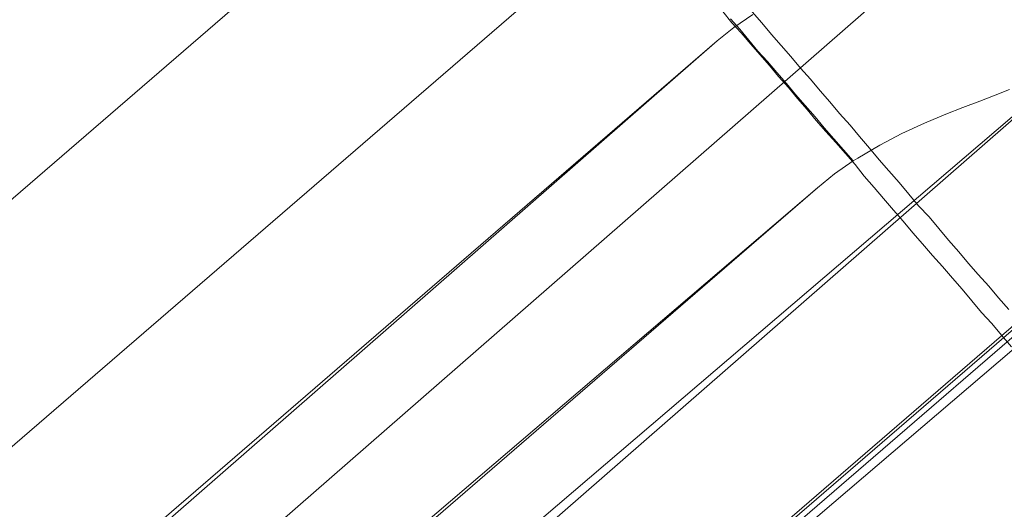
# Model space of a CAD drawing. Units: millimetres. Extents: x 23337 to 33736, y 10449 to 17649.
# Drawn here: x 26008 to 26019, y 14848 to 14854 of the extents above; entities that cross this region are included whole.
import ezdxf

# ---------------------------------------------------------------- set-up
doc = ezdxf.new("R2010")
doc.units = ezdxf.units.MM
doc.layers.add('net', color=251, linetype='Continuous', lineweight=9)

msp = doc.modelspace()

# ---------------------------------------------------------------- linework, layer by layer
at = {"layer": 'net', "flags": 128}
for points in [[(25963.065, 14813.126), (26016.041, 14858.825)], [(26017.308, 14856.973), (25964.332, 14811.274)], [(26019.262, 14855.086), (26003.156, 14841.035)], [(26016.443, 14853.758), (26016.219, 14853.603), (26016.018, 14853.441)], [(26019.525, 14849.797), (26019.409, 14849.936), (26019.293, 14850.075), (26019.17, 14850.206), (26019.054, 14850.345), (26018.938, 14850.485), (26018.822, 14850.616), (26018.706, 14850.755), (26018.583, 14850.886), (26018.467, 14851.025), (26018.351, 14851.157), (26018.235, 14851.296), (26018.119, 14851.427), (26018.003, 14851.566), (26017.888, 14851.697), (26017.772, 14851.829), (26017.663, 14851.968), (26017.548, 14852.099), (26017.432, 14852.23), (26017.316, 14852.362), (26017.2, 14852.493), (26017.092, 14852.624), (26016.976, 14852.756), (26016.868, 14852.887), (26016.752, 14853.018), (26016.644, 14853.15), (26016.528, 14853.281), (26016.42, 14853.404), (26016.304, 14853.536), (26016.196, 14853.659), (26016.088, 14853.791)], [(26016.088, 14853.791), (26016.196, 14853.659), (26016.304, 14853.536), (26016.42, 14853.404), (26016.528, 14853.281), (26016.644, 14853.15), (26016.752, 14853.018), (26016.868, 14852.887), (26016.976, 14852.756), (26017.092, 14852.624), (26017.2, 14852.493), (26017.316, 14852.362), (26017.432, 14852.23), (26017.548, 14852.099), (26017.663, 14851.968), (26017.772, 14851.829), (26017.888, 14851.697), (26018.003, 14851.566), (26018.119, 14851.427), (26018.235, 14851.296), (26018.351, 14851.157), (26018.467, 14851.025), (26018.583, 14850.886), (26018.706, 14850.755), (26018.822, 14850.616), (26018.938, 14850.485), (26019.054, 14850.345), (26019.17, 14850.206), (26019.293, 14850.075), (26019.409, 14849.936), (26019.525, 14849.797)], [(26016.18, 14853.706), (26016.288, 14853.582), (26016.397, 14853.451), (26016.505, 14853.32), (26016.621, 14853.196), (26016.729, 14853.065), (26016.845, 14852.933), (26016.953, 14852.802), (26017.069, 14852.671), (26017.185, 14852.539), (26017.293, 14852.408), (26017.409, 14852.277), (26017.524, 14852.145), (26017.64, 14852.014), (26017.524, 14852.145), (26017.409, 14852.277), (26017.293, 14852.408), (26017.185, 14852.539), (26017.069, 14852.671), (26016.953, 14852.802), (26016.845, 14852.933), (26016.729, 14853.065), (26016.621, 14853.196), (26016.505, 14853.32), (26016.397, 14853.451), (26016.288, 14853.582), (26016.18, 14853.706)], [(26019.494, 14850.243), (26019.37, 14850.382), (26019.255, 14850.521), (26019.131, 14850.66), (26019.015, 14850.791), (26018.899, 14850.93), (26018.776, 14851.069), (26018.66, 14851.209), (26018.544, 14851.348), (26018.42, 14851.479), (26018.304, 14851.618), (26018.189, 14851.757), (26018.065, 14851.896), (26017.949, 14852.027), (26017.833, 14852.166), (26017.717, 14852.305), (26017.602, 14852.437), (26017.478, 14852.576), (26017.362, 14852.715), (26017.246, 14852.846), (26017.13, 14852.985), (26017.014, 14853.117), (26016.899, 14853.256), (26016.783, 14853.387), (26016.667, 14853.518), (26016.551, 14853.657), (26016.435, 14853.789)], [(26016.435, 14853.789), (26016.551, 14853.657), (26016.667, 14853.518), (26016.783, 14853.387), (26016.899, 14853.256), (26017.014, 14853.117), (26017.13, 14852.985), (26017.246, 14852.846), (26017.362, 14852.715), (26017.478, 14852.576), (26017.602, 14852.437), (26017.717, 14852.305), (26017.833, 14852.166), (26017.949, 14852.027), (26018.065, 14851.896), (26018.189, 14851.757), (26018.304, 14851.618), (26018.42, 14851.479), (26018.544, 14851.348), (26018.66, 14851.209), (26018.776, 14851.069), (26018.899, 14850.93), (26019.015, 14850.791), (26019.131, 14850.66), (26019.255, 14850.521), (26019.37, 14850.382), (26019.494, 14850.243)], [(26020.645, 14853.472), (26005.327, 14840.108)], [(26004.23, 14839.477), (26020.46, 14853.327)], [(26017.215, 14851.69), (26017.416, 14851.86), (26017.64, 14852.014), (26017.694, 14852.045), (26017.957, 14852.199), (26018.22, 14852.338), (26018.49, 14852.462), (26018.745, 14852.57), (26018.946, 14852.647), (26019.147, 14852.725), (26019.332, 14852.794), (26019.502, 14852.864)], [(25968.92, 14806.336), (26021.896, 14852.035)], [(25968.959, 14806.282), (26021.935, 14851.981)], [(26006.393, 14838.542), (26021.843, 14851.728)], [(26019.61, 14850.104), (25971.176, 14808.321)]]:
    msp.add_lwpolyline(points, dxfattribs=at)
for points in [[(26003.303, 14842.472), (26003.357, 14842.395), (26016.018, 14853.441)], [(26004.501, 14840.72), (26017.215, 14851.69), (26004.446, 14840.798)]]:
    msp.add_lwpolyline(points, close=True, dxfattribs=at)

doc.saveas('drawing.dxf')
